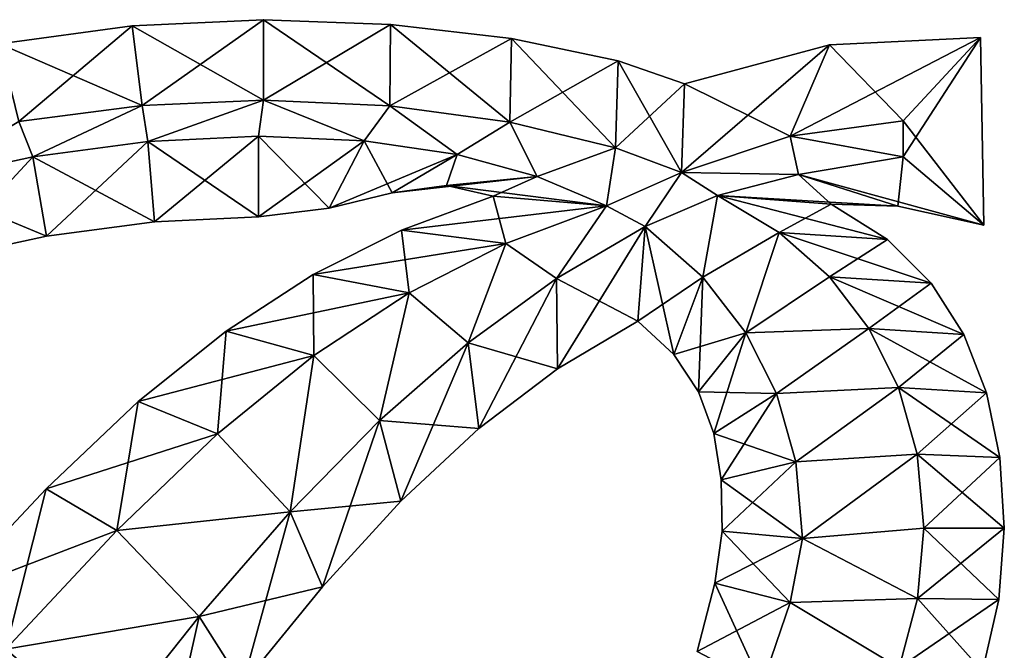
# Model space of a CAD drawing. Units: metres. Extents: x -8.5 to 8.5, y -6.4 to 6.4.
# Drawn here: x 2.4 to 8.5, y 2.5 to 6.4 of the extents above; entities that cross this region are included whole.
import ezdxf

# ---------------------------------------------------------------- set-up
doc = ezdxf.new("R2010")
doc.units = ezdxf.units.M

msp = doc.modelspace()

# ---------------------------------------------------------------- linework, layer by layer
for points in [[(2.3126, 6.2453, -2), (3.1978, 5.8629, -2.5), (3.1366, 6.3579, -2)], [(2.3126, 6.2453, -2), (3.1366, 6.3579, -2), (2.3126, 6.2453, 2)], [(2.3126, 6.2453, 2), (3.1366, 6.3579, -2), (3.1366, 6.3579, 2)], [(2.3126, 6.2453, 2), (3.1366, 6.3579, 2), (2.4331, 5.7644, 2.5)], [(2.4331, 5.7644, 2.5), (3.1366, 6.3579, 2), (3.1978, 5.8629, 2.5)], [(3.1366, 6.3579, -2), (3.952, 5.896, -2.5), (3.952, 6.396, -2)], [(3.1366, 6.3579, -2), (3.952, 6.396, -2), (3.1366, 6.3579, 2)], [(3.1366, 6.3579, 2), (3.952, 6.396, -2), (3.952, 6.396, 2)], [(3.1366, 6.3579, 2), (3.952, 6.396, 2), (3.1978, 5.8629, 2.5)], [(3.1978, 5.8629, -2.5), (3.952, 5.896, -2.5), (3.1366, 6.3579, -2)], [(3.1978, 5.8629, 2.5), (3.952, 6.396, 2), (3.952, 5.896, 2.5)], [(3.952, 5.896, -2.5), (4.7353, 5.8619, -2.5), (3.952, 6.396, -2)], [(3.952, 6.396, -2), (4.7353, 5.8619, -2.5), (4.7398, 6.367, -2)], [(3.952, 6.396, -2), (4.7398, 6.367, -2), (3.952, 6.396, 2)], [(3.952, 6.396, 2), (4.7398, 6.367, -2), (4.7398, 6.367, 2)], [(3.952, 6.396, 2), (4.7398, 6.367, 2), (3.952, 5.896, 2.5)], [(3.952, 5.896, 2.5), (4.7398, 6.367, 2), (4.7353, 5.8619, 2.5)], [(4.7353, 5.8619, -2.5), (5.4793, 5.7606, -2.5), (4.7398, 6.367, -2)], [(4.7398, 6.367, 2), (5.4897, 6.2799, 2), (4.7353, 5.8619, 2.5)], [(4.7398, 6.367, -2), (5.4793, 5.7606, -2.5), (5.4897, 6.2799, -2)], [(4.7398, 6.367, -2), (5.4897, 6.2799, -2), (4.7398, 6.367, 2)], [(4.7398, 6.367, 2), (5.4897, 6.2799, -2), (5.4897, 6.2799, 2)], [(2.4331, 5.7644, -2.5), (3.1978, 5.8629, -2.5), (2.3126, 6.2453, -2)], [(4.7353, 5.8619, 2.5), (5.4897, 6.2799, 2), (5.4793, 5.7606, 2.5)], [(5.4793, 5.7606, -2.5), (6.1363, 5.6015, -2.5), (5.4897, 6.2799, -2)], [(5.4897, 6.2799, 2), (6.153, 6.14, 2), (5.4793, 5.7606, 2.5)], [(5.4897, 6.2799, -2), (6.1363, 5.6015, -2.5), (6.153, 6.14, -2)], [(5.4897, 6.2799, -2), (6.153, 6.14, -2), (5.4897, 6.2799, 2)], [(5.4897, 6.2799, 2), (6.153, 6.14, -2), (6.153, 6.14, 2)], [(6.5644, 5.9968, 2), (7.4634, 6.2401, 2), (6.544, 5.448, 2.5)], [(6.544, 5.448, 2.5), (7.4634, 6.2401, 2), (7.2191, 5.6732, 2.5)], [(6.5644, 5.9968, -2), (7.2191, 5.6732, -2.5), (7.4634, 6.2401, -2)], [(6.5644, 5.9968, -2), (7.4634, 6.2401, -2), (6.5644, 5.9968, 2)], [(6.5644, 5.9968, 2), (7.4634, 6.2401, -2), (7.4634, 6.2401, 2)], [(7.4634, 6.2401, 2), (8.4012, 6.2861, 2), (7.2191, 5.6732, 2.5)], [(7.2191, 5.6732, 2.5), (8.4012, 6.2861, 2), (7.92, 5.768, 2.5)], [(7.2191, 5.6732, -2.5), (7.92, 5.768, -2.5), (7.4634, 6.2401, -2)], [(7.4634, 6.2401, -2), (7.92, 5.768, -2.5), (8.4012, 6.2861, -2)], [(7.4634, 6.2401, -2), (8.4012, 6.2861, -2), (7.4634, 6.2401, 2)], [(7.4634, 6.2401, 2), (8.4012, 6.2861, -2), (8.4012, 6.2861, 2)], [(7.92, 5.768, -2.5), (7.92, 5.544, -2.5), (8.4012, 6.2861, -2)], [(8.4012, 6.2861, -2), (7.92, 5.544, -2.5), (8.42, 5.1204, -2)], [(8.4012, 6.2861, 2), (8.42, 5.1204, 2), (7.92, 5.768, 2.5)], [(8.4012, 6.2861, -2), (8.42, 5.1204, -2), (8.4012, 6.2861, 2)], [(8.4012, 6.2861, 2), (8.42, 5.1204, -2), (8.42, 5.1204, 2)], [(5.4793, 5.7606, 2.5), (6.153, 6.14, 2), (6.1363, 5.6015, 2.5)], [(6.1363, 5.6015, -2.5), (6.544, 5.448, -2.5), (6.153, 6.14, -2)], [(6.153, 6.14, 2), (6.5644, 5.9968, 2), (6.1363, 5.6015, 2.5)], [(6.153, 6.14, -2), (6.544, 5.448, -2.5), (6.5644, 5.9968, -2)], [(6.153, 6.14, -2), (6.5644, 5.9968, -2), (6.153, 6.14, 2)], [(6.153, 6.14, 2), (6.5644, 5.9968, -2), (6.5644, 5.9968, 2)], [(6.1363, 5.6015, 2.5), (6.5644, 5.9968, 2), (6.544, 5.448, 2.5)], [(6.544, 5.448, -2.5), (7.2191, 5.6732, -2.5), (6.5644, 5.9968, -2)], [(3.952, 5.896, -2.5), (3.1978, 5.8629, -2.5), (3.2328, 5.64, -2.5)], [(3.2328, 5.64, 2.5), (3.1978, 5.8629, 2.5), (3.952, 5.896, 2.5)], [(3.952, 5.896, -2.5), (3.2328, 5.64, -2.5), (3.92, 5.672, -2.5)], [(3.92, 5.672, 2.5), (3.2328, 5.64, 2.5), (3.952, 5.896, 2.5)], [(3.952, 5.896, -2.5), (3.92, 5.672, -2.5), (4.5765, 5.6433, -2.5)], [(4.5765, 5.6433, 2.5), (3.92, 5.672, 2.5), (3.952, 5.896, 2.5)], [(4.7353, 5.8619, -2.5), (3.952, 5.896, -2.5), (4.5765, 5.6433, -2.5)], [(4.5765, 5.6433, 2.5), (3.952, 5.896, 2.5), (4.7353, 5.8619, 2.5)], [(3.1978, 5.8629, -2.5), (2.4331, 5.7644, -2.5), (2.5192, 5.5444, -2.5)], [(2.5192, 5.5444, 2.5), (2.4331, 5.7644, 2.5), (3.1978, 5.8629, 2.5)], [(3.1978, 5.8629, -2.5), (2.5192, 5.5444, -2.5), (3.2328, 5.64, -2.5)], [(3.2328, 5.64, 2.5), (2.5192, 5.5444, 2.5), (3.1978, 5.8629, 2.5)], [(4.7353, 5.8619, -2.5), (4.5765, 5.6433, -2.5), (5.1522, 5.5587, -2.5)], [(5.1522, 5.5587, 2.5), (4.5765, 5.6433, 2.5), (4.7353, 5.8619, 2.5)], [(5.4793, 5.7606, -2.5), (4.7353, 5.8619, -2.5), (5.1522, 5.5587, -2.5)], [(5.1522, 5.5587, 2.5), (4.7353, 5.8619, 2.5), (5.4793, 5.7606, 2.5)], [(2.4331, 5.7644, -2.5), (1.7985, 5.3877, -2.5), (2.5192, 5.5444, -2.5)], [(2.5192, 5.5444, 2.5), (1.7985, 5.3877, 2.5), (2.4331, 5.7644, 2.5)], [(5.4793, 5.7606, -2.5), (5.1522, 5.5587, -2.5), (5.6504, 5.4227, -2.5)], [(5.6504, 5.4227, 2.5), (5.1522, 5.5587, 2.5), (5.4793, 5.7606, 2.5)], [(6.1363, 5.6015, -2.5), (5.4793, 5.7606, -2.5), (5.6504, 5.4227, -2.5)], [(5.6504, 5.4227, 2.5), (5.4793, 5.7606, 2.5), (6.1363, 5.6015, 2.5)], [(7.92, 5.544, -2.5), (7.92, 5.768, -2.5), (7.2191, 5.6732, -2.5)], [(7.2191, 5.6732, 2.5), (7.92, 5.768, 2.5), (7.92, 5.544, 2.5)], [(7.92, 5.768, 2.5), (8.42, 5.1204, 2), (7.92, 5.544, 2.5)], [(3.2328, 5.64, -2.5), (2.5192, 5.5444, -2.5), (3.2745, 5.1421, -2)], [(3.2328, 5.64, 2.5), (2.6041, 5.0527, 2), (2.5192, 5.5444, 2.5)], [(3.2745, 5.1421, 2), (2.6041, 5.0527, 2), (3.2328, 5.64, 2.5)], [(3.92, 5.672, -2.5), (3.2328, 5.64, -2.5), (3.92, 5.172, -2)], [(3.92, 5.672, 2.5), (3.2745, 5.1421, 2), (3.2328, 5.64, 2.5)], [(3.92, 5.172, -2), (3.2328, 5.64, -2.5), (3.2745, 5.1421, -2)], [(3.92, 5.172, 2), (3.2745, 5.1421, 2), (3.92, 5.672, 2.5)], [(4.5765, 5.6433, -2.5), (3.92, 5.672, -2.5), (4.3595, 5.227, -2)], [(4.3595, 5.227, -2), (3.92, 5.672, -2.5), (3.92, 5.172, -2)], [(4.5765, 5.6433, 2.5), (3.92, 5.172, 2), (3.92, 5.672, 2.5)], [(4.3595, 5.227, 2), (3.92, 5.172, 2), (4.5765, 5.6433, 2.5)], [(4.7496, 5.3211, -2), (4.5765, 5.6433, -2.5), (4.3595, 5.227, -2)], [(5.1522, 5.5587, 2.5), (4.3595, 5.227, 2), (4.5765, 5.6433, 2.5)], [(5.1522, 5.5587, -2.5), (4.5765, 5.6433, -2.5), (4.7496, 5.3211, -2)], [(7.2719, 5.434, -2.5), (7.2191, 5.6732, -2.5), (6.544, 5.448, -2.5)], [(6.544, 5.448, 2.5), (7.2191, 5.6732, 2.5), (7.2719, 5.434, 2.5)], [(7.2719, 5.434, -2.5), (7.92, 5.544, -2.5), (7.2191, 5.6732, -2.5)], [(7.2191, 5.6732, 2.5), (7.92, 5.544, 2.5), (7.2719, 5.434, 2.5)], [(6.1363, 5.6015, -2.5), (5.6504, 5.4227, -2.5), (6.08, 5.24, -2.5)], [(6.08, 5.24, 2.5), (5.6504, 5.4227, 2.5), (6.1363, 5.6015, 2.5)], [(6.544, 5.448, -2.5), (6.1363, 5.6015, -2.5), (6.08, 5.24, -2.5)], [(6.08, 5.24, 2.5), (6.1363, 5.6015, 2.5), (6.544, 5.448, 2.5)], [(2.5192, 5.5444, -2.5), (1.7985, 5.3877, -2.5), (2.6041, 5.0527, -2)], [(2.5192, 5.5444, 2.5), (1.927, 4.906, 2), (1.7985, 5.3877, 2.5)], [(2.6041, 5.0527, 2), (1.927, 4.906, 2), (2.5192, 5.5444, 2.5)], [(3.2745, 5.1421, -2), (2.5192, 5.5444, -2.5), (2.6041, 5.0527, -2)], [(4.7496, 5.3211, 2), (4.3595, 5.227, 2), (5.1522, 5.5587, 2.5)], [(5.0875, 5.3665, -2), (5.1522, 5.5587, -2.5), (4.7496, 5.3211, -2)], [(5.6504, 5.4227, 2.5), (4.7496, 5.3211, 2), (5.1522, 5.5587, 2.5)], [(5.6504, 5.4227, -2.5), (5.1522, 5.5587, -2.5), (5.0875, 5.3665, -2)], [(7.92, 5.544, -2.5), (7.2719, 5.434, -2.5), (8.42, 5.1204, -2)], [(7.92, 5.544, 2.5), (7.8865, 5.239, 2), (7.2719, 5.434, 2.5)], [(8.42, 5.1204, 2), (7.8865, 5.239, 2), (7.92, 5.544, 2.5)], [(6.32, 5.112, -2.5), (6.544, 5.448, -2.5), (6.08, 5.24, -2.5)], [(6.08, 5.24, 2.5), (6.544, 5.448, 2.5), (6.32, 5.112, 2.5)], [(6.32, 5.112, -2.5), (6.768, 5.304, -2.5), (6.544, 5.448, -2.5)], [(6.544, 5.448, 2.5), (6.768, 5.304, 2.5), (6.32, 5.112, 2.5)], [(6.768, 5.304, -2.5), (7.2719, 5.434, -2.5), (6.544, 5.448, -2.5)], [(6.544, 5.448, 2.5), (7.2719, 5.434, 2.5), (6.768, 5.304, 2.5)], [(2.6041, 5.0527, -2), (1.7985, 5.3877, -2.5), (1.927, 4.906, -2)], [(5.0875, 5.3665, 2), (4.7496, 5.3211, 2), (5.6504, 5.4227, 2.5)], [(5.3756, 5.3014, -2), (5.6504, 5.4227, -2.5), (5.0875, 5.3665, -2)], [(6.08, 5.24, 2.5), (5.0875, 5.3665, 2), (5.6504, 5.4227, 2.5)], [(6.08, 5.24, -2.5), (5.6504, 5.4227, -2.5), (5.3756, 5.3014, -2)], [(7.2719, 5.434, -2.5), (6.768, 5.304, -2.5), (7.8865, 5.239, -2)], [(7.2719, 5.434, 2.5), (7.4732, 5.2518, 2), (6.768, 5.304, 2.5)], [(8.42, 5.1204, -2), (7.2719, 5.434, -2.5), (7.8865, 5.239, -2)], [(7.8865, 5.239, 2), (7.4732, 5.2518, 2), (7.2719, 5.434, 2.5)], [(4.7496, 5.3211, -2), (4.3595, 5.227, -2), (4.7496, 5.3211, 2)], [(4.7496, 5.3211, 2), (4.3595, 5.227, -2), (4.3595, 5.227, 2)], [(5.0875, 5.3665, -2), (4.7496, 5.3211, -2), (5.0875, 5.3665, 2)], [(5.0875, 5.3665, 2), (4.7496, 5.3211, -2), (4.7496, 5.3211, 2)], [(5.3756, 5.3014, -2), (5.0875, 5.3665, -2), (5.3756, 5.3014, 2)], [(5.3756, 5.3014, 2), (5.0875, 5.3665, -2), (5.0875, 5.3665, 2)], [(5.3756, 5.3014, 2), (5.0875, 5.3665, 2), (6.08, 5.24, 2.5)], [(4.8067, 5.0898, -2), (6.08, 5.24, -2.5), (5.3756, 5.3014, -2)], [(4.8067, 5.0898, -2), (5.3756, 5.3014, -2), (4.8067, 5.0898, 2)], [(4.8067, 5.0898, 2), (5.3756, 5.3014, -2), (5.3756, 5.3014, 2)], [(4.8067, 5.0898, 2), (5.3756, 5.3014, 2), (5.4548, 5.0063, 2.5)], [(5.4548, 5.0063, 2.5), (5.3756, 5.3014, 2), (6.08, 5.24, 2.5)], [(6.32, 5.112, -2.5), (6.6771, 4.7967, -2.5), (6.768, 5.304, -2.5)], [(6.768, 5.304, 2.5), (6.6771, 4.7967, 2.5), (6.32, 5.112, 2.5)], [(6.6771, 4.7967, -2.5), (7.1512, 5.0752, -2.5), (6.768, 5.304, -2.5)], [(6.768, 5.304, 2.5), (7.1512, 5.0752, 2.5), (6.6771, 4.7967, 2.5)], [(7.8865, 5.239, -2), (6.768, 5.304, -2.5), (7.4732, 5.2518, -2)], [(6.768, 5.304, -2.5), (7.1512, 5.0752, -2.5), (7.4732, 5.2518, -2)], [(7.4732, 5.2518, 2), (7.8242, 5.0318, 2), (6.768, 5.304, 2.5)], [(6.768, 5.304, 2.5), (7.8242, 5.0318, 2), (7.1512, 5.0752, 2.5)], [(4.3595, 5.227, -2), (3.92, 5.172, -2), (4.3595, 5.227, 2)], [(4.3595, 5.227, 2), (3.92, 5.172, -2), (3.92, 5.172, 2)], [(5.4548, 5.0063, -2.5), (6.08, 5.24, -2.5), (4.8067, 5.0898, -2)], [(5.7689, 4.7895, -2.5), (6.08, 5.24, -2.5), (5.4548, 5.0063, -2.5)], [(5.4548, 5.0063, 2.5), (6.08, 5.24, 2.5), (5.7689, 4.7895, 2.5)], [(5.7689, 4.7895, -2.5), (6.32, 5.112, -2.5), (6.08, 5.24, -2.5)], [(6.08, 5.24, 2.5), (6.32, 5.112, 2.5), (5.7689, 4.7895, 2.5)], [(7.4732, 5.2518, -2), (7.1512, 5.0752, -2.5), (7.8242, 5.0318, -2)], [(7.8865, 5.239, -2), (7.4732, 5.2518, -2), (7.8865, 5.239, 2)], [(7.8865, 5.239, 2), (7.4732, 5.2518, -2), (7.4732, 5.2518, 2)], [(7.4732, 5.2518, -2), (7.8242, 5.0318, -2), (7.4732, 5.2518, 2)], [(7.4732, 5.2518, 2), (7.8242, 5.0318, -2), (7.8242, 5.0318, 2)], [(8.42, 5.1204, -2), (7.8865, 5.239, -2), (8.42, 5.1204, 2)], [(8.42, 5.1204, 2), (7.8865, 5.239, -2), (7.8865, 5.239, 2)], [(3.2745, 5.1421, -2), (2.6041, 5.0527, -2), (3.2745, 5.1421, 2)], [(3.2745, 5.1421, 2), (2.6041, 5.0527, -2), (2.6041, 5.0527, 2)], [(3.92, 5.172, -2), (3.2745, 5.1421, -2), (3.92, 5.172, 2)], [(3.92, 5.172, 2), (3.2745, 5.1421, -2), (3.2745, 5.1421, 2)], [(4.2592, 4.8133, -2), (5.4548, 5.0063, -2.5), (4.8067, 5.0898, -2)], [(4.2592, 4.8133, -2), (4.8067, 5.0898, -2), (4.2592, 4.8133, 2)], [(4.2592, 4.8133, 2), (4.8067, 5.0898, -2), (4.8067, 5.0898, 2)], [(4.2592, 4.8133, 2), (4.8067, 5.0898, 2), (4.8542, 4.6995, 2.5)], [(4.8542, 4.6995, 2.5), (4.8067, 5.0898, 2), (5.4548, 5.0063, 2.5)], [(6.32, 5.112, -2.5), (5.7689, 4.7895, -2.5), (6.2734, 4.5255, -2)], [(6.32, 5.112, 2.5), (5.7762, 4.2296, 2), (5.7689, 4.7895, 2.5)], [(6.2734, 4.5255, 2), (5.7762, 4.2296, 2), (6.32, 5.112, 2.5)], [(6.4974, 4.3177, -2), (6.32, 5.112, -2.5), (6.2734, 4.5255, -2)], [(6.6771, 4.7967, 2.5), (6.2734, 4.5255, 2), (6.32, 5.112, 2.5)], [(6.6771, 4.7967, -2.5), (6.32, 5.112, -2.5), (6.4974, 4.3177, -2)], [(6.6771, 4.7967, -2.5), (6.9436, 4.4531, -2.5), (7.1512, 5.0752, -2.5)], [(7.1512, 5.0752, 2.5), (6.9436, 4.4531, 2.5), (6.6771, 4.7967, 2.5)], [(6.9436, 4.4531, -2.5), (7.4625, 4.7993, -2.5), (7.1512, 5.0752, -2.5)], [(7.1512, 5.0752, 2.5), (7.4625, 4.7993, 2.5), (6.9436, 4.4531, 2.5)], [(7.1512, 5.0752, -2.5), (7.4625, 4.7993, -2.5), (7.8242, 5.0318, -2)], [(7.8242, 5.0318, 2), (8.0945, 4.76, 2), (7.1512, 5.0752, 2.5)], [(7.1512, 5.0752, 2.5), (8.0945, 4.76, 2), (7.4625, 4.7993, 2.5)], [(2.6041, 5.0527, -2), (1.927, 4.906, -2), (2.6041, 5.0527, 2)], [(2.6041, 5.0527, 2), (1.927, 4.906, -2), (1.927, 4.906, 2)], [(7.8242, 5.0318, -2), (7.4625, 4.7993, -2.5), (8.0945, 4.76, -2)], [(7.8242, 5.0318, -2), (8.0945, 4.76, -2), (7.8242, 5.0318, 2)], [(7.8242, 5.0318, 2), (8.0945, 4.76, -2), (8.0945, 4.76, 2)], [(4.8542, 4.6995, -2.5), (5.4548, 5.0063, -2.5), (4.2592, 4.8133, -2)], [(5.2206, 4.3894, -2.5), (5.4548, 5.0063, -2.5), (4.8542, 4.6995, -2.5)], [(4.8542, 4.6995, 2.5), (5.4548, 5.0063, 2.5), (5.2206, 4.3894, 2.5)], [(5.2206, 4.3894, -2.5), (5.7689, 4.7895, -2.5), (5.4548, 5.0063, -2.5)], [(5.4548, 5.0063, 2.5), (5.7689, 4.7895, 2.5), (5.2206, 4.3894, 2.5)], [(3.7201, 4.4633, -2), (4.8542, 4.6995, -2.5), (4.2592, 4.8133, -2)], [(3.7201, 4.4633, -2), (4.2592, 4.8133, -2), (3.7201, 4.4633, 2)], [(3.7201, 4.4633, 2), (4.2592, 4.8133, -2), (4.2592, 4.8133, 2)], [(3.7201, 4.4633, 2), (4.2592, 4.8133, 2), (4.2639, 4.3107, 2.5)], [(4.2639, 4.3107, 2.5), (4.2592, 4.8133, 2), (4.8542, 4.6995, 2.5)], [(5.7689, 4.7895, -2.5), (5.2206, 4.3894, -2.5), (5.7762, 4.2296, -2)], [(5.7689, 4.7895, 2.5), (5.2874, 3.8574, 2), (5.2206, 4.3894, 2.5)], [(5.7762, 4.2296, 2), (5.2874, 3.8574, 2), (5.7689, 4.7895, 2.5)], [(6.2734, 4.5255, -2), (5.7689, 4.7895, -2.5), (5.7762, 4.2296, -2)], [(6.4974, 4.3177, 2), (6.2734, 4.5255, 2), (6.6771, 4.7967, 2.5)], [(6.6504, 4.0859, -2), (6.6771, 4.7967, -2.5), (6.4974, 4.3177, -2)], [(6.9436, 4.4531, 2.5), (6.4974, 4.3177, 2), (6.6771, 4.7967, 2.5)], [(6.9436, 4.4531, -2.5), (6.6771, 4.7967, -2.5), (6.6504, 4.0859, -2)], [(6.9436, 4.4531, -2.5), (7.7083, 4.4788, -2.5), (7.4625, 4.7993, -2.5)], [(7.4625, 4.7993, 2.5), (7.7083, 4.4788, 2.5), (6.9436, 4.4531, 2.5)], [(7.4625, 4.7993, -2.5), (7.7083, 4.4788, -2.5), (8.0945, 4.76, -2)], [(8.0945, 4.76, 2), (8.2961, 4.4421, 2), (7.4625, 4.7993, 2.5)], [(7.4625, 4.7993, 2.5), (8.2961, 4.4421, 2), (7.7083, 4.4788, 2.5)], [(8.0945, 4.76, -2), (7.7083, 4.4788, -2.5), (8.2961, 4.4421, -2)], [(8.0945, 4.76, -2), (8.2961, 4.4421, -2), (8.0945, 4.76, 2)], [(8.0945, 4.76, 2), (8.2961, 4.4421, -2), (8.2961, 4.4421, 2)], [(4.2639, 4.3107, -2.5), (4.8542, 4.6995, -2.5), (3.7201, 4.4633, -2)], [(4.6717, 3.9076, -2.5), (4.8542, 4.6995, -2.5), (4.2639, 4.3107, -2.5)], [(4.2639, 4.3107, 2.5), (4.8542, 4.6995, 2.5), (4.6717, 3.9076, 2.5)], [(4.6717, 3.9076, -2.5), (5.2206, 4.3894, -2.5), (4.8542, 4.6995, -2.5)], [(4.8542, 4.6995, 2.5), (5.2206, 4.3894, 2.5), (4.6717, 3.9076, 2.5)], [(6.2734, 4.5255, -2), (5.7762, 4.2296, -2), (6.2734, 4.5255, 2)], [(6.2734, 4.5255, 2), (5.7762, 4.2296, -2), (5.7762, 4.2296, 2)], [(6.4974, 4.3177, -2), (6.2734, 4.5255, -2), (6.4974, 4.3177, 2)], [(6.4974, 4.3177, 2), (6.2734, 4.5255, -2), (6.2734, 4.5255, 2)], [(3.1746, 4.0266, -2), (4.2639, 4.3107, -2.5), (3.7201, 4.4633, -2)], [(3.1746, 4.0266, -2), (3.7201, 4.4633, -2), (3.1746, 4.0266, 2)], [(3.1746, 4.0266, 2), (3.7201, 4.4633, -2), (3.7201, 4.4633, 2)], [(3.1746, 4.0266, 2), (3.7201, 4.4633, 2), (3.6669, 3.8256, 2.5)], [(3.6669, 3.8256, 2.5), (3.7201, 4.4633, 2), (4.2639, 4.3107, 2.5)], [(6.9436, 4.4531, -2.5), (7.1343, 4.075, -2.5), (7.7083, 4.4788, -2.5)], [(7.7083, 4.4788, 2.5), (7.1343, 4.075, 2.5), (6.9436, 4.4531, 2.5)], [(7.1343, 4.075, -2.5), (7.8911, 4.1124, -2.5), (7.7083, 4.4788, -2.5)], [(7.7083, 4.4788, 2.5), (7.8911, 4.1124, 2.5), (7.1343, 4.075, 2.5)], [(7.7083, 4.4788, -2.5), (7.8911, 4.1124, -2.5), (8.2961, 4.4421, -2)], [(8.2961, 4.4421, 2), (8.437, 4.0803, 2), (7.7083, 4.4788, 2.5)], [(7.7083, 4.4788, 2.5), (8.437, 4.0803, 2), (7.8911, 4.1124, 2.5)], [(6.6504, 4.0859, 2), (6.4974, 4.3177, 2), (6.9436, 4.4531, 2.5)], [(6.7456, 3.8279, -2), (6.9436, 4.4531, -2.5), (6.6504, 4.0859, -2)], [(7.1343, 4.075, 2.5), (6.6504, 4.0859, 2), (6.9436, 4.4531, 2.5)], [(7.1343, 4.075, -2.5), (6.9436, 4.4531, -2.5), (6.7456, 3.8279, -2)], [(8.2961, 4.4421, -2), (7.8911, 4.1124, -2.5), (8.437, 4.0803, -2)], [(8.2961, 4.4421, -2), (8.437, 4.0803, -2), (8.2961, 4.4421, 2)], [(8.2961, 4.4421, 2), (8.437, 4.0803, -2), (8.437, 4.0803, 2)], [(5.2206, 4.3894, -2.5), (4.6717, 3.9076, -2.5), (5.2874, 3.8574, -2)], [(5.2206, 4.3894, 2.5), (4.8029, 3.4064, 2), (4.6717, 3.9076, 2.5)], [(5.2874, 3.8574, 2), (4.8029, 3.4064, 2), (5.2206, 4.3894, 2.5)], [(5.7762, 4.2296, -2), (5.2206, 4.3894, -2.5), (5.2874, 3.8574, -2)], [(3.6669, 3.8256, -2.5), (4.2639, 4.3107, -2.5), (3.1746, 4.0266, -2)], [(4.1178, 3.3413, -2.5), (4.2639, 4.3107, -2.5), (3.6669, 3.8256, -2.5)], [(3.6669, 3.8256, 2.5), (4.2639, 4.3107, 2.5), (4.1178, 3.3413, 2.5)], [(4.1178, 3.3413, -2.5), (4.6717, 3.9076, -2.5), (4.2639, 4.3107, -2.5)], [(4.2639, 4.3107, 2.5), (4.6717, 3.9076, 2.5), (4.1178, 3.3413, 2.5)], [(6.6504, 4.0859, -2), (6.4974, 4.3177, -2), (6.6504, 4.0859, 2)], [(6.6504, 4.0859, 2), (6.4974, 4.3177, -2), (6.4974, 4.3177, 2)], [(5.7762, 4.2296, -2), (5.2874, 3.8574, -2), (5.7762, 4.2296, 2)], [(5.7762, 4.2296, 2), (5.2874, 3.8574, -2), (5.2874, 3.8574, 2)], [(7.1343, 4.075, -2.5), (7.2537, 3.6523, -2.5), (7.8911, 4.1124, -2.5)], [(7.8911, 4.1124, 2.5), (7.2537, 3.6523, 2.5), (7.1343, 4.075, 2.5)], [(7.2537, 3.6523, -2.5), (8.0071, 3.6989, -2.5), (7.8911, 4.1124, -2.5)], [(7.8911, 4.1124, 2.5), (8.0071, 3.6989, 2.5), (7.2537, 3.6523, 2.5)], [(7.8911, 4.1124, -2.5), (8.0071, 3.6989, -2.5), (8.437, 4.0803, -2)], [(8.437, 4.0803, 2), (8.5205, 3.6773, 2), (7.8911, 4.1124, 2.5)], [(7.8911, 4.1124, 2.5), (8.5205, 3.6773, 2), (8.0071, 3.6989, 2.5)], [(6.7456, 3.8279, -2), (6.6504, 4.0859, -2), (6.7456, 3.8279, 2)], [(6.7456, 3.8279, 2), (6.6504, 4.0859, -2), (6.6504, 4.0859, 2)], [(6.7456, 3.8279, 2), (6.6504, 4.0859, 2), (7.1343, 4.075, 2.5)], [(6.791, 3.5393, -2), (7.1343, 4.075, -2.5), (6.7456, 3.8279, -2)], [(7.2537, 3.6523, 2.5), (6.7456, 3.8279, 2), (7.1343, 4.075, 2.5)], [(7.2537, 3.6523, -2.5), (7.1343, 4.075, -2.5), (6.791, 3.5393, -2)], [(8.437, 4.0803, -2), (8.0071, 3.6989, -2.5), (8.5205, 3.6773, -2)], [(8.437, 4.0803, -2), (8.5205, 3.6773, -2), (8.437, 4.0803, 2)], [(8.437, 4.0803, 2), (8.5205, 3.6773, -2), (8.5205, 3.6773, 2)], [(2.6024, 3.4847, -2), (3.6669, 3.8256, -2.5), (3.1746, 4.0266, -2)], [(2.6024, 3.4847, -2), (3.1746, 4.0266, -2), (2.6024, 3.4847, 2)], [(2.6024, 3.4847, 2), (3.1746, 4.0266, -2), (3.1746, 4.0266, 2)], [(2.6024, 3.4847, 2), (3.1746, 4.0266, 2), (3.0405, 3.2251, 2.5)], [(3.0405, 3.2251, 2.5), (3.1746, 4.0266, 2), (3.6669, 3.8256, 2.5)], [(4.6717, 3.9076, -2.5), (4.1178, 3.3413, -2.5), (4.8029, 3.4064, -2)], [(4.6717, 3.9076, 2.5), (4.3169, 2.8757, 2), (4.1178, 3.3413, 2.5)], [(4.8029, 3.4064, 2), (4.3169, 2.8757, 2), (4.6717, 3.9076, 2.5)], [(5.2874, 3.8574, -2), (4.6717, 3.9076, -2.5), (4.8029, 3.4064, -2)], [(5.2874, 3.8574, -2), (4.8029, 3.4064, -2), (5.2874, 3.8574, 2)], [(5.2874, 3.8574, 2), (4.8029, 3.4064, -2), (4.8029, 3.4064, 2)], [(3.0405, 3.2251, -2.5), (3.6669, 3.8256, -2.5), (2.6024, 3.4847, -2)], [(4.1178, 3.3413, -2.5), (3.6669, 3.8256, -2.5), (3.0405, 3.2251, -2.5)], [(3.0405, 3.2251, 2.5), (3.6669, 3.8256, 2.5), (4.1178, 3.3413, 2.5)], [(6.791, 3.5393, -2), (6.7456, 3.8279, -2), (6.791, 3.5393, 2)], [(6.791, 3.5393, 2), (6.7456, 3.8279, -2), (6.7456, 3.8279, 2)], [(6.791, 3.5393, 2), (6.7456, 3.8279, 2), (7.2537, 3.6523, 2.5)], [(7.2537, 3.6523, -2.5), (7.296, 3.176, -2.5), (8.0071, 3.6989, -2.5)], [(8.0071, 3.6989, 2.5), (7.296, 3.176, 2.5), (7.2537, 3.6523, 2.5)], [(7.296, 3.176, -2.5), (8.048, 3.24, -2.5), (8.0071, 3.6989, -2.5)], [(8.0071, 3.6989, 2.5), (8.048, 3.24, 2.5), (7.296, 3.176, 2.5)], [(8.0071, 3.6989, -2.5), (8.048, 3.24, -2.5), (8.5205, 3.6773, -2)], [(8.5205, 3.6773, 2), (8.548, 3.24, 2), (8.0071, 3.6989, 2.5)], [(8.0071, 3.6989, 2.5), (8.548, 3.24, 2), (8.048, 3.24, 2.5)], [(8.5205, 3.6773, -2), (8.048, 3.24, -2.5), (8.548, 3.24, -2)], [(8.5205, 3.6773, -2), (8.548, 3.24, -2), (8.5205, 3.6773, 2)], [(8.5205, 3.6773, 2), (8.548, 3.24, -2), (8.548, 3.24, 2)], [(6.7981, 3.2213, -2), (7.2537, 3.6523, -2.5), (6.791, 3.5393, -2)], [(7.296, 3.176, 2.5), (6.791, 3.5393, 2), (7.2537, 3.6523, 2.5)], [(7.296, 3.176, -2.5), (7.2537, 3.6523, -2.5), (6.7981, 3.2213, -2)], [(1.9752, 2.8167, -2), (3.0405, 3.2251, -2.5), (2.6024, 3.4847, -2)], [(1.9752, 2.8167, -2), (2.6024, 3.4847, -2), (1.9752, 2.8167, 2)], [(1.9752, 2.8167, 2), (2.6024, 3.4847, -2), (2.6024, 3.4847, 2)], [(1.9752, 2.8167, 2), (2.6024, 3.4847, 2), (2.352, 2.488, 2.5)], [(2.352, 2.488, 2.5), (2.6024, 3.4847, 2), (3.0405, 3.2251, 2.5)], [(6.7981, 3.2213, -2), (6.791, 3.5393, -2), (6.7981, 3.2213, 2)], [(6.7981, 3.2213, 2), (6.791, 3.5393, -2), (6.791, 3.5393, 2)], [(6.7981, 3.2213, 2), (6.791, 3.5393, 2), (7.296, 3.176, 2.5)], [(4.8029, 3.4064, -2), (4.1178, 3.3413, -2.5), (4.3169, 2.8757, -2)], [(4.8029, 3.4064, -2), (4.3169, 2.8757, -2), (4.8029, 3.4064, 2)], [(4.8029, 3.4064, 2), (4.3169, 2.8757, -2), (4.3169, 2.8757, 2)], [(3.5532, 2.6903, -2.5), (4.1178, 3.3413, -2.5), (3.0405, 3.2251, -2.5)], [(3.0405, 3.2251, 2.5), (4.1178, 3.3413, 2.5), (3.5532, 2.6903, 2.5)], [(4.1178, 3.3413, -2.5), (3.5532, 2.6903, -2.5), (4.3169, 2.8757, -2)], [(4.1178, 3.3413, 2.5), (3.8216, 2.2674, 2), (3.5532, 2.6903, 2.5)], [(4.3169, 2.8757, 2), (3.8216, 2.2674, 2), (4.1178, 3.3413, 2.5)], [(7.296, 3.176, -2.5), (8.01, 2.8027, -2.5), (8.048, 3.24, -2.5)], [(8.048, 3.24, 2.5), (8.01, 2.8027, 2.5), (7.296, 3.176, 2.5)], [(8.048, 3.24, -2.5), (8.01, 2.8027, -2.5), (8.548, 3.24, -2)], [(8.548, 3.24, -2), (8.01, 2.8027, -2.5), (8.5145, 2.7963, -2)], [(8.048, 3.24, 2.5), (8.5145, 2.7963, 2), (8.01, 2.8027, 2.5)], [(8.548, 3.24, 2), (8.5145, 2.7963, 2), (8.048, 3.24, 2.5)], [(8.548, 3.24, -2), (8.5145, 2.7963, -2), (8.548, 3.24, 2)], [(8.548, 3.24, 2), (8.5145, 2.7963, -2), (8.5145, 2.7963, 2)], [(2.352, 2.488, -2.5), (3.0405, 3.2251, -2.5), (1.9752, 2.8167, -2)], [(3.5532, 2.6903, -2.5), (3.0405, 3.2251, -2.5), (2.352, 2.488, -2.5)], [(2.352, 2.488, 2.5), (3.0405, 3.2251, 2.5), (3.5532, 2.6903, 2.5)], [(6.752, 2.8986, -2), (7.296, 3.176, -2.5), (6.7981, 3.2213, -2)], [(6.752, 2.8986, -2), (6.7981, 3.2213, -2), (6.752, 2.8986, 2)], [(6.752, 2.8986, 2), (6.7981, 3.2213, -2), (6.7981, 3.2213, 2)], [(6.752, 2.8986, 2), (6.7981, 3.2213, 2), (7.2184, 2.7784, 2.5)], [(7.2184, 2.7784, 2.5), (6.7981, 3.2213, 2), (7.296, 3.176, 2.5)], [(7.2184, 2.7784, -2.5), (7.296, 3.176, -2.5), (6.752, 2.8986, -2)], [(7.296, 3.176, -2.5), (7.2184, 2.7784, -2.5), (8.01, 2.8027, -2.5)], [(8.01, 2.8027, 2.5), (7.2184, 2.7784, 2.5), (7.296, 3.176, 2.5)], [(4.3169, 2.8757, -2), (3.5532, 2.6903, -2.5), (3.8216, 2.2674, -2)], [(4.3169, 2.8757, -2), (3.8216, 2.2674, -2), (4.3169, 2.8757, 2)], [(4.3169, 2.8757, 2), (3.8216, 2.2674, -2), (3.8216, 2.2674, 2)], [(6.6426, 2.4747, -2), (7.2184, 2.7784, -2.5), (6.752, 2.8986, -2)], [(6.6426, 2.4747, -2), (6.752, 2.8986, -2), (6.6426, 2.4747, 2)], [(6.6426, 2.4747, 2), (6.752, 2.8986, -2), (6.752, 2.8986, 2)], [(6.6426, 2.4747, 2), (6.752, 2.8986, 2), (7.044, 2.2637, 2.5)], [(7.044, 2.2637, 2.5), (6.752, 2.8986, 2), (7.2184, 2.7784, 2.5)], [(7.044, 2.2637, -2.5), (7.2184, 2.7784, -2.5), (6.6426, 2.4747, -2)], [(7.2184, 2.7784, -2.5), (7.044, 2.2637, -2.5), (7.895, 2.3722, -2.5)], [(7.895, 2.3722, 2.5), (7.044, 2.2637, 2.5), (7.2184, 2.7784, 2.5)], [(7.2184, 2.7784, -2.5), (7.895, 2.3722, -2.5), (8.01, 2.8027, -2.5)], [(8.01, 2.8027, 2.5), (7.895, 2.3722, 2.5), (7.2184, 2.7784, 2.5)], [(8.01, 2.8027, -2.5), (7.895, 2.3722, -2.5), (8.5145, 2.7963, -2)], [(8.01, 2.8027, 2.5), (8.4127, 2.3511, 2), (7.895, 2.3722, 2.5)], [(8.5145, 2.7963, -2), (7.895, 2.3722, -2.5), (8.4127, 2.3511, -2)], [(8.5145, 2.7963, 2), (8.4127, 2.3511, 2), (8.01, 2.8027, 2.5)], [(8.5145, 2.7963, -2), (8.4127, 2.3511, -2), (8.5145, 2.7963, 2)], [(8.5145, 2.7963, 2), (8.4127, 2.3511, -2), (8.4127, 2.3511, 2)], [(2.969, 1.9565, -2.5), (3.5532, 2.6903, -2.5), (2.352, 2.488, -2.5)], [(2.352, 2.488, 2.5), (3.5532, 2.6903, 2.5), (2.969, 1.9565, 2.5)], [(3.5532, 2.6903, -2.5), (2.969, 1.9565, -2.5), (3.8216, 2.2674, -2)], [(3.5532, 2.6903, 2.5), (3.3056, 1.5872, 2), (2.969, 1.9565, 2.5)], [(3.8216, 2.2674, 2), (3.3056, 1.5872, 2), (3.5532, 2.6903, 2.5)], [(2.969, 1.9565, -2.5), (2.352, 2.488, -2.5), (1.7655, 1.765, -2.5)], [(1.7655, 1.765, 2.5), (2.352, 2.488, 2.5), (2.969, 1.9565, 2.5)]]:
    msp.add_3dface(points)

doc.saveas('drawing.dxf')
